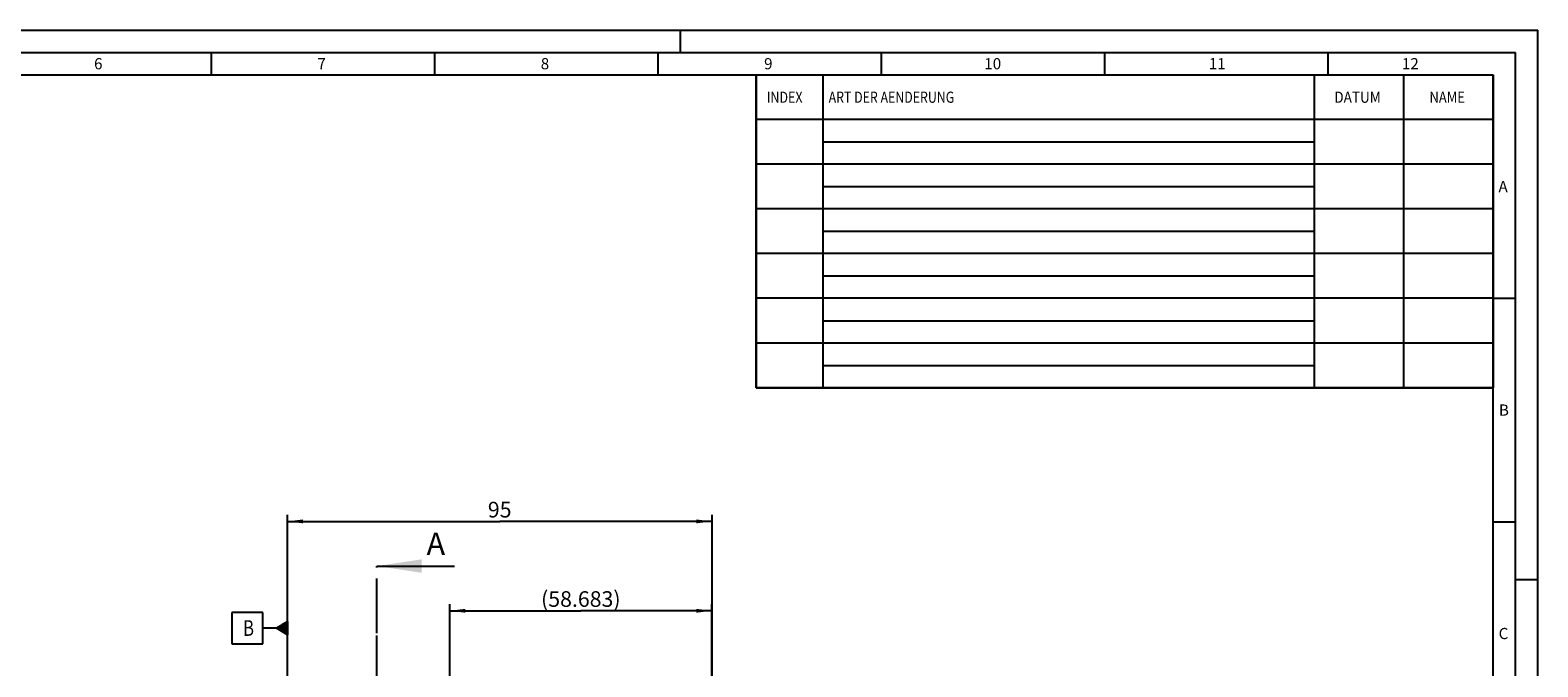
# Model space of a CAD drawing. Units: millimetres. Extents: x 0 to 594, y 0 to 420.
# Drawn here: x 256 to 594, y 278 to 420 of the extents above; entities that cross this region are included whole.
import ezdxf

# ---------------------------------------------------------------- set-up
doc = ezdxf.new("R2010")
doc.units = ezdxf.units.MM
doc.header["$LTSCALE"] = 32.67
doc.linetypes.add('CENTER', pattern=[0.6, 0.375, -0.075, 0.075, -0.075])
doc.layers.get('0').update_dxf_attribs({"linetype": 'CONTINUOUS'})
for name, color, linetype in [('607663484-000-00-ED1_CL', 7, 'CONTINUOUS'), ('607663484-000-00-ED1_FORMAT', 7, 'CONTINUOUS'), ('607663484-000-00-ED1_HATCH', 7, 'CONTINUOUS'), ('607663711-000_DIM', 7, 'CONTINUOUS')]:
    doc.layers.add(name, color=color, linetype=linetype)
doc.styles.get("Standard").update_dxf_attribs({"font": 'TXT.SHX', "width": 0.7})
doc.dimstyles.new('DIMSTYLE_5', dxfattribs={"dimtxt": 3.5, "dimasz": 3.5, "dimexe": 1.5, "dimexo": 0, "dimgap": 0.875, "dimtad": 1, "dimdec": 3, "dimdsep": 46, "dimtxsty": 'STANDARD', "dimblk": '_FILLED', "dimblk1": '_FILLED', "dimblk2": '_FILLED', "dimcen": 0.09, "dimclrt": 2, "dimadec": 3, "dimazin": 2, "dimtp": 0.15, "dimtm": 0.15, "dimtfac": 1, "dimtdec": 3, "dimtofl": 0, "dimtmove": 0, "dimatfit": 3, "dimldrblk": '_FILLED', "dimfxl": 1, "dimtolj": 1, "dimarcsym": 0})
doc.dimstyles.get("Standard").update_dxf_attribs({"dimtxt": 3.5, "dimasz": 3.5, "dimexe": 1.5, "dimexo": 0, "dimtad": 1, "dimdec": 3, "dimdsep": 46, "dimtxsty": 'STANDARD', "dimblk": '_FILLED', "dimblk1": '_FILLED', "dimblk2": '_FILLED', "dimcen": 0.09, "dimclrt": 2, "dimadec": 3, "dimazin": 2, "dimtol": 1, "dimtp": 0.005, "dimtm": 0.005, "dimtfac": 1, "dimtdec": 3, "dimtofl": 0, "dimtmove": 0, "dimatfit": 3, "dimldrblk": '_FILLED', "dimfxl": 1, "dimtolj": 1, "dimarcsym": 0})

# ---------------------------------------------------------------- blocks, each defined once
blk = doc.blocks.new('CHANGEBLOCK_BL3', base_point=(501.5, 375))
at = {"layer": '607663484-000-00-ED1_FORMAT', "color": 7, "linetype": 'CONTINUOUS'}
for p, q in [((419, 340), (419, 410)), ((434, 340), (434, 410)), ((544, 340), (544, 410)), ((564, 340), (564, 410)), ((584, 400), (419, 400)), ((584, 390), (419, 390)), ((584, 380), (419, 380)), ((584, 370), (419, 370)), ((584, 360), (419, 360)), ((584, 350), (419, 350)), ((584, 340), (419, 340))]:
    blk.add_line(p, q, dxfattribs=at)
at = {"layer": '607663484-000-00-ED1_FORMAT', "color": 2, "linetype": 'CONTINUOUS'}
for s, width, p in [('INDEX', 0.819048, (421.38, 403.75)), ('ART DER AENDERUNG', 0.810924, (435.23, 403.75)), ('DATUM', 0.890476, (548.43, 403.75)), ('NAME', 0.85119, (569.74, 403.75))]:
    blk.add_text(s, height=2.5, dxfattribs=dict(at, width=width)).set_placement(p)
blk = doc.blocks.new('_FILLED')
at = {"color": 0, "linetype": 'BYBLOCK'}
blk.add_solid([(0, 0), (-1, 0.125), (-1, -0.125)], dxfattribs=at)
blk = doc.blocks.new('*D6')
at = {"layer": '607663711-000_DIM', "color": 3, "linetype": 'CONTINUOUS'}
for p, q in [((314.09, 194.32), (314.09, 311.59)), ((409.09, 311.59), (409.09, 214.57)), ((314.09, 310.09), (361.59, 310.09)), ((409.09, 310.09), (361.59, 310.09))]:
    blk.add_line(p, q, dxfattribs=at)
at = {"layer": '607663711-000_DIM', "color": 3, "linetype": 'CONTINUOUS', "xscale": 3.5, "yscale": 3.5, "zscale": 3.5, "rotation": 180}
blk.add_blockref('_FILLED', (314.09, 310.09), dxfattribs=at)
at = {"layer": '607663711-000_DIM', "color": 3, "linetype": 'CONTINUOUS', "xscale": 3.5, "yscale": 3.5, "zscale": 3.5}
blk.add_blockref('_FILLED', (409.09, 310.09), dxfattribs=at)
at = {"layer": '607663711-000_DIM', "color": 2, "linetype": 'CONTINUOUS', "insert": (361.59, 314.47), "char_height": 3.5, "width": 7.875, "attachment_point": 2, "line_spacing_factor": 0.9}
blk.add_mtext('95', dxfattribs=at)
blk = doc.blocks.new('GEOM_TOLERANCE_SYMBOLS_BL8', base_point=(307.84, 286.23))
at = {"layer": '607663484-000-00-ED1_CL', "color": 3, "linetype": 'CONTINUOUS'}
for p, q in [((308.59, 289.73), (301.59, 289.73)), ((301.59, 289.73), (301.59, 282.73)), ((308.59, 282.73), (308.59, 289.73)), ((311.59, 286.23), (314.09, 287.73)), ((314.09, 286.92), (312.76, 286.92)), ((314.09, 287.02), (312.92, 287.02)), ((314.09, 287.12), (313.09, 287.12)), ((314.09, 287.22), (313.26, 287.22)), ((314.09, 287.32), (313.42, 287.32)), ((314.09, 287.42), (313.59, 287.42)), ((314.09, 287.52), (313.76, 287.52)), ((314.09, 287.62), (313.92, 287.62)), ((314.09, 287.73), (314.09, 284.73)), ((311.59, 286.23), (308.59, 286.23)), ((314.09, 284.73), (311.59, 286.23)), ((314.09, 286.22), (311.6, 286.22)), ((314.09, 286.32), (311.76, 286.32)), ((314.09, 286.12), (311.76, 286.12)), ((314.09, 286.42), (311.92, 286.42)), ((314.09, 286.02), (311.93, 286.02)), ((314.09, 286.52), (312.09, 286.52)), ((314.09, 285.92), (312.1, 285.92)), ((314.09, 286.62), (312.26, 286.62)), ((314.09, 285.82), (312.26, 285.82)), ((314.09, 286.72), (312.42, 286.72)), ((314.09, 285.72), (312.43, 285.72)), ((314.09, 286.82), (312.59, 286.82)), ((314.09, 285.62), (312.6, 285.62)), ((314.09, 285.52), (312.76, 285.52)), ((314.09, 285.42), (312.93, 285.42)), ((314.09, 285.32), (313.1, 285.32)), ((314.09, 285.22), (313.26, 285.22)), ((314.09, 285.12), (313.43, 285.12)), ((314.09, 285.02), (313.6, 285.02)), ((314.09, 284.92), (313.76, 284.92)), ((314.09, 284.82), (313.93, 284.82)), ((301.59, 282.73), (308.59, 282.73))]:
    blk.add_line(p, q, dxfattribs=at)
at = {"layer": '607663484-000-00-ED1_CL', "color": 2, "linetype": 'CONTINUOUS', "width": 0.785714}
blk.add_text('B', height=3.5, dxfattribs=at).set_placement((304.12, 284.48))
blk = doc.blocks.new('*D9')
at = {"layer": '607663711-000_DIM', "color": 3, "linetype": 'CONTINUOUS'}
for p, q in [((350.41, 238.86), (350.41, 291.59)), ((409.09, 221.98), (409.09, 291.59)), ((350.41, 290.09), (379.75, 290.09)), ((409.09, 290.09), (379.75, 290.09))]:
    blk.add_line(p, q, dxfattribs=at)
at = {"layer": '607663711-000_DIM', "color": 3, "linetype": 'CONTINUOUS', "xscale": 3.5, "yscale": 3.5, "zscale": 3.5, "rotation": 180}
blk.add_blockref('_FILLED', (350.41, 290.09), dxfattribs=at)
at = {"layer": '607663711-000_DIM', "color": 3, "linetype": 'CONTINUOUS', "xscale": 3.5, "yscale": 3.5, "zscale": 3.5}
blk.add_blockref('_FILLED', (409.09, 290.09), dxfattribs=at)
at = {"layer": '607663711-000_DIM', "color": 2, "linetype": 'CONTINUOUS', "insert": (379.75, 294.47), "char_height": 3.5, "width": 27.375, "attachment_point": 2, "line_spacing_factor": 0.9}
blk.add_mtext('(58.683)', dxfattribs=at)
blk = doc.blocks.new('XSEC_FILLED')
at = {"color": 0, "linetype": 'BYBLOCK'}
blk.add_solid([(0, 0), (-1, 0.15), (-1, -0.15)], dxfattribs=at)
blk = doc.blocks.new('HATCHING_BL1', base_point=(342.78, 210.09))
at = {"layer": '607663484-000-00-ED1_HATCH', "color": 7, "linetype": 'CENTER'}
for p, q in [((334.09, 285.09), (334.09, 300.09)), ((334.09, 120.09), (334.09, 135.09))]:
    blk.add_line(p, q, dxfattribs=at)
at = {"layer": '607663484-000-00-ED1_HATCH', "color": 9, "linetype": 'CENTER'}
blk.add_line((334.09, 135.09), (334.09, 285.09), dxfattribs=at)
at = {"layer": '607663484-000-00-ED1_HATCH', "color": 7, "linetype": 'CONTINUOUS', "char_height": 5, "width": 6.4286, "attachment_point": 1, "line_spacing_factor": 0.9}
for insert in [(345.22, 307.59), (344.9, 117.59)]:
    blk.add_mtext('A', dxfattribs=dict(at, insert=insert))
at = {"layer": '607663484-000-00-ED1_HATCH', "color": 7, "linetype": 'CONTINUOUS'}
for points in [[(334.09, 300.09), (351.47, 300.09)], [(334.09, 120.09), (351.15, 120.09)]]:
    blk.add_leader(points, dimstyle='STANDARD', override={"dimasz": 10, "dimtad": 0, "dimldrblk": 'XSEC_FILLED'}, dxfattribs=at)

msp = doc.modelspace()

# ---------------------------------------------------------------- linework, layer by layer
at = {"layer": '607663484-000-00-ED1_FORMAT', "color": 3, "linetype": 'CONTINUOUS'}
for p, q in [((0, 420), (594, 420)), ((402, 420), (402, 415)), ((594, 0), (594, 420)), ((5, 415), (589, 415)), ((297, 415), (297, 410)), ((347, 415), (347, 410)), ((397, 415), (397, 410)), ((447, 415), (447, 410)), ((497, 415), (497, 410)), ((547, 415), (547, 410)), ((589, 5), (589, 415)), ((419, 410), (584, 410)), ((419, 410), (419, 340)), ((584, 410), (584, 340)), ((434, 395), (544, 395)), ((434, 385), (544, 385)), ((434, 375), (544, 375)), ((434, 365), (544, 365)), ((584, 360), (589, 360)), ((434, 355), (544, 355)), ((434, 345), (544, 345)), ((419, 340), (584, 340)), ((584, 310), (589, 310)), ((594, 297), (589, 297))]:
    msp.add_line(p, q, dxfattribs=at)
at = {"layer": '607663484-000-00-ED1_FORMAT', "color": 7, "linetype": 'CONTINUOUS'}
for p in [(10, 410), (584, 10)]:
    msp.add_line(p, (584, 410), dxfattribs=at)

# ---------------------------------------------------------------- block references
msp.add_blockref('HATCHING_BL1', (342.7826, 210.0946))
at = {"layer": '607663484-000-00-ED1_CL', "color": 3, "linetype": 'CONTINUOUS'}
msp.add_blockref('GEOM_TOLERANCE_SYMBOLS_BL8', (307.8436, 286.2269), dxfattribs=at)
at = {"layer": '607663484-000-00-ED1_FORMAT', "color": 3, "linetype": 'CONTINUOUS'}
msp.add_blockref('CHANGEBLOCK_BL3', (501.5, 375), dxfattribs=at)

# ---------------------------------------------------------------- texts
at = {"layer": '607663484-000-00-ED1_FORMAT', "color": 2, "linetype": 'CONTINUOUS', "char_height": 2.5, "attachment_point": 1, "line_spacing_factor": 0.9}
for s, insert, width in [('6', (270.7798, 413.75), 3.660714), ('7', (320.7798, 413.75), 3.660714), ('8', (370.7798, 413.75), 3.660714), ('9', (420.7798, 413.75), 3.660714), ('10', (470.0655, 413.75), 5.803571), ('11', (520.3333, 413.75), 5), ('12', (563.5655, 413.75), 5.803571), ('A', (585.1905, 386.25), 3.928571), ('B', (585.2798, 336.25), 3.660714), ('C', (585.2202, 286.25), 3.839286)]:
    msp.add_mtext(s, dxfattribs=dict(at, insert=insert, width=width))

# ---------------------------------------------------------------- dimensions: what is measured, and where the dimension line sits
at = {"layer": '607663711-000_DIM', "color": 3, "linetype": 'CONTINUOUS'}
dim = msp.add_linear_dim(base=(314.0936, 310.0946), p1=(409.0936, 214.5738), p2=(314.0936, 194.3179), angle=180, dimstyle='DIMSTYLE_5', dxfattribs=at)
dim.commit()
dim.dimension.update_dxf_attribs({"geometry": '*D6', "text_midpoint": (361.0936, 310.0946), "dimtype": 160})
dim = msp.add_linear_dim(base=(350.4108, 290.0946), p1=(409.0936, 221.9799), p2=(350.4108, 238.8591), angle=180, text='(<>)', dimstyle='DIMSTYLE_5', dxfattribs=at)
dim.commit()
dim.dimension.update_dxf_attribs({"geometry": '*D9', "text_midpoint": (379.7522, 290.0946), "dimtype": 160})

doc.saveas('drawing.dxf')
